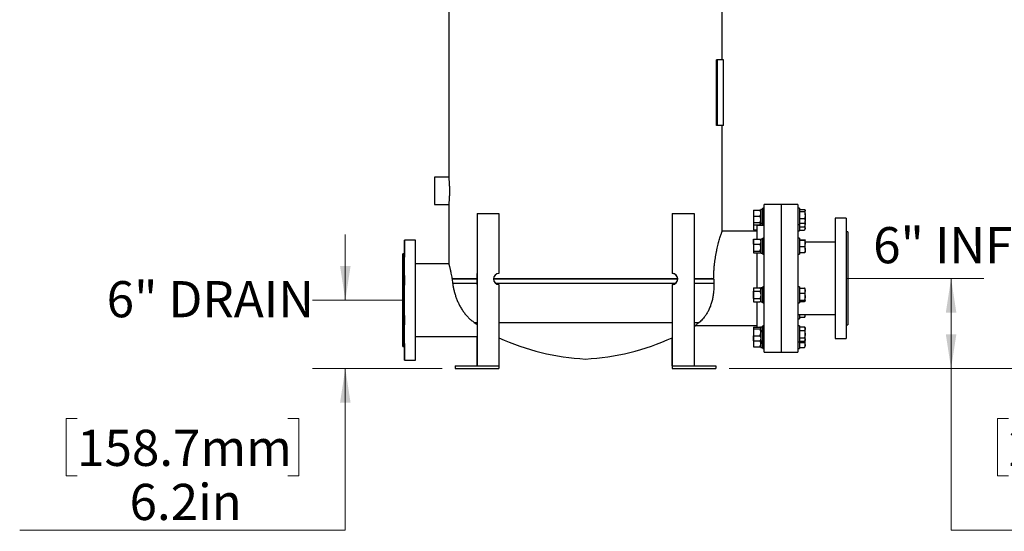
# Model space of a CAD drawing. Units: inches. Extents: x 0.1 to 16.9, y 0.1 to 10.9.
# Drawn here: x 3.1 to 6.9, y 2.5 to 4.4 of the extents above; entities that cross this region are included whole.
import ezdxf

# ---------------------------------------------------------------- set-up
doc = ezdxf.new("R2010")
doc.units = ezdxf.units.IN
doc.header["$MEASUREMENT"] = 0
doc.linetypes.add('SLD-Solid', pattern=[0])
doc.styles.add('SLDTEXTSTYLE1', font='GOTHIC.TTF', dxfattribs={"width": 0.913})
doc.dimstyles.new('SLDDIMSTYLE0', dxfattribs={"dimtxt": 0.137795, "dimasz": 0.13, "dimexe": 0, "dimexo": 0.0625, "dimgap": 0.034449, "dimtad": 0, "dimtih": 1, "dimtoh": 1, "dimdec": 1, "dimlfac": 24, "dimrnd": 1e-09, "dimzin": 12, "dimdsep": 46, "dimtxsty": 'SLDTEXTSTYLE1', "dimsah": 1, "dimcen": 0.09, "dimadec": 0, "dimazin": 3, "dimtfac": 1, "dimtdec": 1, "dimtmove": 0, "dimatfit": 0, "dimfxl": 1, "dimfrac": 2, "dimtolj": 1, "dimtzin": 12, "dimarcsym": 0})
doc.dimstyles.new('SLDDIMSTYLE1', dxfattribs={"dimtxt": 0.137795, "dimasz": 0.13, "dimexe": 0, "dimexo": 0.0625, "dimgap": 0.034449, "dimtad": 0, "dimtih": 1, "dimtoh": 1, "dimlfac": 24, "dimrnd": 1e-09, "dimzin": 12, "dimdsep": 46, "dimtxsty": 'SLDTEXTSTYLE1', "dimsah": 1, "dimcen": 0.09, "dimadec": 0, "dimazin": 3, "dimtfac": 1, "dimtofl": 0, "dimtmove": 0, "dimatfit": 3, "dimfxl": 1, "dimfrac": 2, "dimtolj": 1, "dimtzin": 12, "dimarcsym": 0})

# ---------------------------------------------------------------- blocks, each defined once
blk = doc.blocks.new('_D')
at = {"color": 7, "linetype": 'SLD-Solid', "lineweight": 0}
for p, q in [((4.3765, 3.3538), (4.3765, 3.6038)), ((4.4506, 3.3538), (4.2515, 3.3538)), ((4.7448, 3.0934), (4.2515, 3.0934)), ((4.3765, 2.4777), (4.3765, 3.0934)), ((3.3551, 2.9026), (3.3131, 2.9026)), ((3.3131, 2.9026), (3.3131, 2.6839)), ((4.1577, 2.9026), (4.1997, 2.9026)), ((4.1997, 2.9026), (4.1997, 2.6839)), ((3.3131, 2.6839), (3.3551, 2.6839)), ((4.1997, 2.6839), (4.1577, 2.6839)), ((3.1363, 2.4777), (4.3765, 2.4777))]:
    blk.add_line(p, q, dxfattribs=at)
at = {"color": 7, "linetype": 'SLD-Solid', "lineweight": 18}
for points in [[(4.3765, 3.3538), (4.3965, 3.4838), (4.3565, 3.4838)], [(4.3765, 3.0934), (4.3565, 2.9634), (4.3965, 2.9634)]]:
    blk.add_solid(points, dxfattribs=at)
at = {"color": 7, "linetype": 'SLD-Solid', "lineweight": 18, "char_height": 0.1378, "attachment_point": 1, "style": 'SLDTEXTSTYLE1'}
for s, insert in [('158.7mm', (3.3551, 2.8599)), ('6.2in', (3.5548, 2.6537))]:
    blk.add_mtext(s, dxfattribs=dict(at, insert=insert))
blk = doc.blocks.new('_D_1')
at = {"color": 7, "linetype": 'SLD-Solid', "lineweight": 0}
for p, q in [((6.4078, 3.4367), (6.8087, 3.4367)), ((6.6837, 3.4367), (6.6837, 3.0934)), ((5.8382, 3.0934), (6.8087, 3.0934)), ((6.6837, 2.4777), (6.6837, 3.0934)), ((6.9025, 2.9026), (6.8605, 2.9026)), ((6.8605, 2.9026), (6.8605, 2.6839)), ((7.7051, 2.9026), (7.7471, 2.9026)), ((7.7471, 2.9026), (7.7471, 2.6839)), ((6.8605, 2.6839), (6.9025, 2.6839)), ((7.7471, 2.6839), (7.7051, 2.6839)), ((7.9239, 2.4777), (6.6837, 2.4777))]:
    blk.add_line(p, q, dxfattribs=at)
at = {"color": 7, "linetype": 'SLD-Solid', "lineweight": 18}
for points in [[(6.6837, 3.4367), (6.6637, 3.3067), (6.7037, 3.3067)], [(6.6837, 3.0934), (6.7037, 3.2234), (6.6637, 3.2234)]]:
    blk.add_solid(points, dxfattribs=at)
at = {"color": 7, "linetype": 'SLD-Solid', "lineweight": 18, "char_height": 0.1378, "attachment_point": 1, "style": 'SLDTEXTSTYLE1'}
for s, insert in [('209.3mm', (6.9025, 2.8599)), ('8.2in', (7.1022, 2.6537))]:
    blk.add_mtext(s, dxfattribs=dict(at, insert=insert))
blk = doc.blocks.new('_D_2')
at = {"color": 7, "linetype": 'SLD-Solid', "lineweight": 0}
for p, q in [((5.7207, 6.3728), (7.7536, 6.3728)), ((7.6286, 6.3728), (7.6286, 4.7405)), ((7.1764, 4.7125), (7.1344, 4.7125)), ((7.1344, 4.7125), (7.1344, 4.4938)), ((8.0808, 4.7125), (8.1228, 4.7125)), ((8.1228, 4.7125), (8.1228, 4.4938)), ((7.1344, 4.4938), (7.1764, 4.4938)), ((8.1228, 4.4938), (8.0808, 4.4938)), ((7.6286, 3.0934), (7.6286, 4.2876)), ((5.8382, 3.0934), (7.7536, 3.0934))]:
    blk.add_line(p, q, dxfattribs=at)
at = {"color": 7, "linetype": 'SLD-Solid', "lineweight": 18}
for points in [[(7.6286, 6.3728), (7.6086, 6.2428), (7.6486, 6.2428)], [(7.6286, 3.0934), (7.6486, 3.2234), (7.6086, 3.2234)]]:
    blk.add_solid(points, dxfattribs=at)
at = {"color": 7, "linetype": 'SLD-Solid', "lineweight": 18, "char_height": 0.1378, "attachment_point": 1, "style": 'SLDTEXTSTYLE1'}
for s, insert in [('1999.1mm', (7.1764, 4.6698)), ('78.7in', (7.3761, 4.4636))]:
    blk.add_mtext(s, dxfattribs=dict(at, insert=insert))

msp = doc.modelspace()

# ---------------------------------------------------------------- linework, layer by layer
at = {"color": 7, "linetype": 'SLD-Solid', "lineweight": 25}
for p, q in [((5.8121, 4.26922), (5.8121, 5.82731)), ((4.77043, 5.05567), (4.77043, 3.82211)), ((5.78996, 4.01922), (5.78996, 4.26922)), ((5.79394, 4.26922), (5.78996, 4.26922)), ((5.79394, 4.01922), (5.79394, 4.26922)), ((5.81717, 4.26922), (5.79394, 4.26922)), ((5.81717, 4.01922), (5.81717, 4.26922)), ((5.79394, 4.01922), (5.78996, 4.01922)), ((5.81717, 4.01922), (5.79394, 4.01922)), ((5.8121, 3.61766), (5.8121, 4.01922)), ((4.77043, 3.82211), (4.71597, 3.82211)), ((4.71597, 3.82211), (4.71597, 3.71794)), ((4.71597, 3.71794), (4.77043, 3.71794)), ((4.77043, 3.71794), (4.77043, 3.49267)), ((6.03623, 3.71794), (5.97215, 3.71794)), ((5.97215, 3.70862), (5.97215, 3.71794)), ((6.10029, 3.71794), (6.03623, 3.71794)), ((6.03623, 3.71794), (6.03623, 3.70862)), ((6.10029, 3.71794), (6.10029, 3.70862)), ((4.87812, 3.68465), (4.87817, 3.68465)), ((4.87812, 3.68465), (4.87812, 3.45548)), ((4.87817, 3.68465), (4.87817, 3.10381)), ((4.87817, 3.68465), (4.9615, 3.68465)), ((4.9615, 3.68465), (4.9615, 3.45548)), ((5.62154, 3.68465), (5.62154, 3.45548)), ((5.62154, 3.68465), (5.62154, 3.45548)), ((5.62154, 3.68465), (5.62154, 3.68465)), ((5.62154, 3.68465), (5.70487, 3.68465)), ((5.70487, 3.68465), (5.70487, 3.10381)), ((5.93169, 3.69681), (5.93102, 3.69681)), ((5.93102, 3.69681), (5.93102, 3.64993)), ((5.93169, 3.69681), (5.93169, 3.68509)), ((5.93169, 3.69681), (5.95561, 3.69681)), ((5.93169, 3.68509), (5.93169, 3.67337)), ((5.96656, 3.6997), (5.95873, 3.6997)), ((5.95873, 3.6997), (5.95873, 3.64703)), ((5.97215, 3.70397), (5.96656, 3.70397)), ((5.96656, 3.64276), (5.96656, 3.70397)), ((5.97215, 3.15544), (5.97215, 3.70862)), ((6.03623, 3.70862), (6.03623, 3.15544)), ((6.10029, 3.70862), (6.10029, 3.15544)), ((6.10588, 3.70397), (6.10029, 3.70397)), ((6.10588, 3.70397), (6.10588, 3.66168)), ((6.10588, 3.69978), (6.12562, 3.69978)), ((6.10588, 3.69168), (6.12562, 3.69168)), ((6.12771, 3.69681), (6.12705, 3.69795)), ((6.12771, 3.69573), (6.12771, 3.69681)), ((6.12771, 3.67847), (6.12771, 3.69573)), ((6.12771, 3.67847), (6.12771, 3.65611)), ((5.93102, 3.64993), (5.93169, 3.64993)), ((5.93102, 3.64993), (5.93102, 3.63167)), ((5.93169, 3.67337), (5.95561, 3.67337)), ((5.93169, 3.67337), (5.93169, 3.66165)), ((5.93169, 3.66165), (5.93169, 3.64993)), ((5.93169, 3.64993), (5.93169, 3.64124)), ((5.93169, 3.64993), (5.95561, 3.64993)), ((5.93169, 3.64124), (5.95561, 3.64124)), ((5.93169, 3.64124), (5.93169, 3.63167)), ((5.97215, 3.63852), (5.94506, 3.63852)), ((5.94506, 3.63183), (5.94506, 3.63852)), ((5.95873, 3.64703), (5.96656, 3.64703)), ((5.95873, 3.64703), (5.95873, 3.63852)), ((5.96656, 3.64276), (5.97215, 3.64276)), ((5.96656, 3.63852), (5.96656, 3.64276)), ((6.10029, 3.64276), (6.10588, 3.64276)), ((6.10588, 3.66526), (6.12562, 3.66526)), ((6.10588, 3.66168), (6.10588, 3.64276)), ((6.10588, 3.64695), (6.12562, 3.64695)), ((6.10588, 3.64276), (6.10588, 3.61764)), ((6.12562, 3.64695), (6.12703, 3.6488)), ((6.12705, 3.64879), (6.12771, 3.64993)), ((6.12749, 3.64994), (6.12771, 3.64725)), ((6.12771, 3.64993), (6.12771, 3.65611)), ((6.12771, 3.64993), (6.12771, 3.64725)), ((6.12771, 3.62746), (6.12771, 3.64725)), ((6.28418, 3.66586), (6.24252, 3.66586)), ((6.24252, 3.66586), (6.24252, 3.43669)), ((6.28418, 3.66586), (6.28418, 3.43669)), ((5.94506, 3.61638), (5.81165, 3.61638)), ((5.93102, 3.63167), (5.93102, 3.6248)), ((5.93102, 3.6248), (5.93169, 3.6248)), ((5.93169, 3.63167), (5.93169, 3.6221)), ((5.93169, 3.6221), (5.94506, 3.6221)), ((5.94506, 3.58599), (5.94506, 3.63183)), ((6.10029, 3.61764), (6.10588, 3.61764)), ((6.10588, 3.63373), (6.12562, 3.63373)), ((6.10588, 3.6212), (6.12562, 3.6212)), ((6.12596, 3.62177), (6.12771, 3.6248)), ((6.12771, 3.6248), (6.12771, 3.62746)), ((6.29002, 3.61377), (6.28418, 3.61377)), ((6.29002, 3.61377), (6.29002, 3.25961)), ((4.64326, 3.58293), (4.6016, 3.58293)), ((5.93169, 3.58329), (5.93102, 3.58329)), ((5.93102, 3.58329), (5.93102, 3.53642)), ((5.93169, 3.57643), (5.93169, 3.58599)), ((5.93169, 3.58599), (5.95561, 3.58599)), ((5.93169, 3.56686), (5.93169, 3.57643)), ((5.93169, 3.56686), (5.93169, 3.55379)), ((5.93169, 3.56686), (5.95561, 3.56686)), ((5.95873, 3.58329), (5.95798, 3.58416)), ((5.96656, 3.58619), (5.95873, 3.58619)), ((5.95873, 3.58619), (5.95873, 3.53352)), ((5.97215, 3.59046), (5.96656, 3.59046)), ((5.96656, 3.52925), (5.96656, 3.59046)), ((6.10588, 3.59046), (6.10029, 3.59046)), ((6.10588, 3.59046), (6.10588, 3.53159)), ((6.10588, 3.58384), (6.12562, 3.58384)), ((6.10588, 3.5827), (6.12562, 3.5827)), ((6.12771, 3.5707), (6.12771, 3.58327)), ((6.24252, 3.57471), (6.12771, 3.57471)), ((6.12771, 3.54728), (6.12771, 3.5707)), ((4.6016, 3.53085), (4.59576, 3.53085)), ((5.93102, 3.53642), (5.93169, 3.53642)), ((5.93169, 3.55379), (5.93169, 3.54072)), ((5.93169, 3.54072), (5.95561, 3.54072)), ((5.93169, 3.54072), (5.93169, 3.53721)), ((5.93169, 3.53721), (5.93169, 3.53371)), ((5.93169, 3.53371), (5.95561, 3.53371)), ((5.94506, 3.40125), (5.94506, 3.53371)), ((5.95798, 3.53554), (5.95873, 3.53642)), ((5.95873, 3.53352), (5.96656, 3.53352)), ((5.96656, 3.52925), (5.97215, 3.52925)), ((6.10029, 3.52925), (6.10588, 3.52925)), ((6.10588, 3.55871), (6.12562, 3.55871)), ((6.10588, 3.53586), (6.12562, 3.53586)), ((6.10588, 3.53159), (6.10588, 3.52925)), ((6.12771, 3.54728), (6.12771, 3.53644)), ((4.77067, 3.49179), (4.64338, 3.49179)), ((5.62154, 3.45548), (5.62154, 3.45548)), ((4.78254, 3.43669), (4.87813, 3.43669)), ((4.7832, 3.43345), (4.79068, 3.43669)), ((4.7832, 3.43345), (4.78528, 3.41888)), ((4.87813, 3.43345), (4.7832, 3.43345)), ((4.87812, 3.41381), (4.87812, 3.10381)), ((5.64233, 3.43345), (4.9407, 3.43345)), ((4.94077, 3.43669), (5.64226, 3.43669)), ((4.9615, 3.41381), (4.9615, 3.10381)), ((5.62154, 3.41381), (5.62154, 3.41381)), ((5.62154, 3.41381), (5.62154, 3.10381)), ((5.62154, 3.41381), (5.62154, 3.10381)), ((5.70487, 3.43669), (5.77964, 3.43669)), ((5.77977, 3.43345), (5.70487, 3.43345)), ((5.77977, 3.43345), (5.77141, 3.43669)), ((5.77977, 3.43345), (5.78009, 3.41888)), ((6.24252, 3.43669), (6.24252, 3.20752)), ((6.28418, 3.43669), (6.28418, 3.20752)), ((5.93169, 3.39763), (5.93102, 3.39763)), ((5.93102, 3.39763), (5.93102, 3.35075)), ((5.93169, 3.40125), (5.93169, 3.39449)), ((5.93169, 3.40125), (5.95561, 3.40125)), ((5.93169, 3.39449), (5.93169, 3.38772)), ((5.93169, 3.38772), (5.95561, 3.38772)), ((5.93169, 3.37419), (5.93169, 3.38772)), ((5.95873, 3.39763), (5.95561, 3.40125)), ((5.96656, 3.40052), (5.95873, 3.40052)), ((5.95873, 3.40052), (5.95873, 3.39924)), ((5.96656, 3.39924), (5.95873, 3.39924)), ((5.95873, 3.39766), (5.95873, 3.39924)), ((5.95873, 3.39766), (5.95873, 3.34786)), ((5.96656, 3.39766), (5.95873, 3.39766)), ((5.97215, 3.40479), (5.96656, 3.40479)), ((5.96656, 3.34359), (5.96656, 3.40479)), ((6.10588, 3.40479), (6.10029, 3.40479)), ((6.10588, 3.40479), (6.10588, 3.34359)), ((6.10588, 3.40001), (6.12562, 3.40001)), ((6.10588, 3.38008), (6.12562, 3.38008)), ((6.12771, 3.39763), (6.12738, 3.3982)), ((6.12771, 3.39005), (6.12771, 3.39763)), ((6.12771, 3.36717), (6.12771, 3.39005)), ((5.93102, 3.35075), (5.93169, 3.35075)), ((5.93169, 3.36066), (5.93169, 3.37419)), ((5.93169, 3.36066), (5.95561, 3.36066)), ((5.93169, 3.36066), (5.93169, 3.35389)), ((5.93169, 3.35389), (5.93169, 3.34713)), ((5.93169, 3.34713), (5.95561, 3.34713)), ((5.94506, 3.25128), (5.94506, 3.34713)), ((5.95561, 3.34713), (5.95873, 3.35075)), ((5.95873, 3.34786), (5.96656, 3.34786)), ((5.96656, 3.34359), (5.97215, 3.34359)), ((6.10029, 3.34359), (6.10588, 3.34359)), ((6.10588, 3.35426), (6.12562, 3.35426)), ((6.10588, 3.34837), (6.12562, 3.34837)), ((6.12738, 3.35018), (6.12771, 3.35075)), ((6.12771, 3.35131), (6.12771, 3.36717)), ((6.12771, 3.35131), (6.12771, 3.35075)), ((4.86723, 3.26916), (4.87812, 3.26167)), ((6.10029, 3.29867), (6.24252, 3.29867)), ((6.10029, 3.28292), (6.10588, 3.28292)), ((6.10588, 3.29867), (6.10588, 3.28292)), ((6.10588, 3.28954), (6.12562, 3.28954)), ((6.12771, 3.29011), (6.12771, 3.29867)), ((5.70487, 3.2541), (5.70838, 3.25617)), ((5.7094, 3.257), (5.94506, 3.257)), ((5.93169, 3.24858), (5.93102, 3.24858)), ((5.93102, 3.24858), (5.93102, 3.2017)), ((5.93169, 3.25128), (5.93169, 3.24778)), ((5.93169, 3.25128), (5.95561, 3.25128)), ((5.93169, 3.24778), (5.93169, 3.24428)), ((5.93169, 3.24428), (5.93169, 3.2312)), ((5.93169, 3.24428), (5.95561, 3.24428)), ((5.93169, 3.2312), (5.93169, 3.21813)), ((5.95873, 3.24858), (5.958, 3.24943)), ((5.96656, 3.25147), (5.95873, 3.25147)), ((5.95873, 3.25147), (5.95873, 3.23711)), ((5.96656, 3.23711), (5.95873, 3.23711)), ((5.95873, 3.2358), (5.95873, 3.23711)), ((5.95873, 3.2358), (5.95873, 3.2333)), ((5.95873, 3.2333), (5.95873, 3.19881)), ((5.96656, 3.2333), (5.95873, 3.2333)), ((5.97215, 3.25574), (5.96656, 3.25574)), ((5.96656, 3.19453), (5.96656, 3.25574)), ((6.10588, 3.25574), (6.10029, 3.25574)), ((6.10588, 3.25574), (6.10588, 3.19453)), ((6.10588, 3.25218), (6.12562, 3.25218)), ((6.10588, 3.23766), (6.12562, 3.23766)), ((6.12592, 3.25158), (6.12562, 3.25218)), ((6.12771, 3.24858), (6.12596, 3.2516)), ((6.12771, 3.24492), (6.12771, 3.24858)), ((6.12771, 3.22414), (6.12771, 3.24492)), ((6.28418, 3.25961), (6.29002, 3.25961)), ((4.64338, 3.21575), (4.87812, 3.21575)), ((4.87766, 3.21575), (4.87766, 3.10381)), ((4.87771, 3.21575), (4.87771, 3.10381)), ((5.62103, 3.10381), (5.62103, 3.21048)), ((5.62103, 3.21048), (5.62103, 3.10381)), ((5.93102, 3.2017), (5.93169, 3.2017)), ((5.93102, 3.2017), (5.93102, 3.17657)), ((5.93169, 3.21813), (5.95561, 3.21813)), ((5.93169, 3.20857), (5.93169, 3.21813)), ((5.93169, 3.199), (5.93169, 3.20857)), ((5.93169, 3.199), (5.95561, 3.199)), ((5.93169, 3.199), (5.93169, 3.18829)), ((5.93169, 3.18829), (5.93169, 3.17657)), ((5.958, 3.20085), (5.95873, 3.2017)), ((5.95873, 3.19881), (5.96656, 3.19881)), ((5.95873, 3.19881), (5.95873, 3.1919)), ((5.95873, 3.1919), (5.95873, 3.18939)), ((5.96656, 3.1919), (5.95873, 3.1919)), ((5.95873, 3.18939), (5.95873, 3.18808)), ((5.95873, 3.18808), (5.95873, 3.17368)), ((5.96656, 3.18808), (5.95873, 3.18808)), ((5.96656, 3.19453), (5.97215, 3.19453)), ((5.96656, 3.16941), (5.96656, 3.19453)), ((6.10029, 3.19453), (6.10588, 3.19453)), ((6.10588, 3.21063), (6.12562, 3.21063)), ((6.10588, 3.1981), (6.12562, 3.1981)), ((6.10588, 3.19453), (6.10588, 3.16941)), ((6.10588, 3.1919), (6.12562, 3.1919)), ((6.12596, 3.19867), (6.12771, 3.2017)), ((6.12771, 3.20436), (6.12771, 3.22414)), ((6.12771, 3.2017), (6.12771, 3.20436)), ((6.12771, 3.18275), (6.12771, 3.2017)), ((6.24252, 3.20752), (6.28418, 3.20752)), ((4.59576, 3.17668), (4.6016, 3.17668)), ((4.60151, 3.17668), (4.60154, 3.14219)), ((5.93102, 3.17657), (5.93169, 3.17657)), ((5.93169, 3.17657), (5.95561, 3.17657)), ((5.95873, 3.17368), (5.96656, 3.17368)), ((5.96656, 3.16941), (5.97215, 3.16941)), ((5.97215, 3.15544), (6.03623, 3.15544)), ((6.03623, 3.15544), (6.10029, 3.15544)), ((6.10029, 3.16941), (6.10588, 3.16941)), ((6.10588, 3.1736), (6.12562, 3.1736)), ((6.12562, 3.1736), (6.12703, 3.17545)), ((6.12705, 3.17543), (6.12771, 3.17657)), ((6.12771, 3.17657), (6.12771, 3.18275)), ((4.6016, 3.1246), (4.64326, 3.1246)), ((4.79433, 3.10381), (4.79433, 3.0934)), ((4.79433, 3.10381), (4.79438, 3.10381)), ((4.79433, 3.0934), (4.79438, 3.0934)), ((4.79438, 3.10381), (4.79438, 3.0934)), ((4.79438, 3.10381), (4.79479, 3.10381)), ((4.79438, 3.0934), (4.79479, 3.0934)), ((4.79479, 3.10381), (4.79479, 3.0934)), ((4.79479, 3.10381), (4.79484, 3.10381)), ((4.79479, 3.0934), (4.79484, 3.0934)), ((4.79484, 3.10381), (4.79484, 3.0934)), ((4.79484, 3.10381), (4.9615, 3.10381)), ((4.79484, 3.0934), (4.9615, 3.0934)), ((4.87817, 3.10381), (4.9615, 3.10381)), ((4.9615, 3.10381), (4.9615, 3.0934)), ((5.62103, 3.10381), (5.62103, 3.0934)), ((5.62103, 3.10381), (5.62108, 3.10381)), ((5.62103, 3.10381), (5.62103, 3.10381)), ((5.62103, 3.0934), (5.62108, 3.0934)), ((5.62108, 3.10381), (5.62108, 3.0934)), ((5.62108, 3.10381), (5.62149, 3.10381)), ((5.62108, 3.0934), (5.62149, 3.0934)), ((5.62149, 3.10381), (5.62149, 3.0934)), ((5.62149, 3.10381), (5.62154, 3.10381)), ((5.62149, 3.0934), (5.62154, 3.0934)), ((5.62154, 3.10381), (5.62154, 3.0934)), ((5.62154, 3.10381), (5.78821, 3.10381)), ((5.62154, 3.10381), (5.62154, 3.10381)), ((5.62154, 3.10381), (5.70487, 3.10381)), ((5.62154, 3.0934), (5.78821, 3.0934)), ((5.78821, 3.10381), (5.78821, 3.0934))]:
    msp.add_line(p, q, dxfattribs=at)
at = {"color": 8, "linetype": 'SLD-Solid', "lineweight": 25}
for p, q in [((4.78528, 3.41888), (4.87813, 3.41888)), ((4.94788, 3.41888), (5.63515, 3.41888)), ((5.70487, 3.41888), (5.78009, 3.41888)), ((4.86723, 3.26916), (4.87812, 3.26916)), ((4.9615, 3.26916), (5.62154, 3.26916)), ((5.70487, 3.26916), (5.72439, 3.26916))]:
    msp.add_line(p, q, dxfattribs=at)
at = {"color": 7, "linetype": 'SLD-Solid', "lineweight": 18}
for p, q in [((6.28418, 3.43669), (6.43133, 3.43669)), ((4.60174, 3.35377), (4.39947, 3.35377))]:
    msp.add_line(p, q, dxfattribs=at)
at = {"color": 7, "linetype": 'SLD-Solid', "lineweight": 25, "flags": 128}
for points in [[(4.60154, 3.14219), (4.60155, 3.13803), (4.60156, 3.13442), (4.60156, 3.13136), (4.60157, 3.12887), (4.60158, 3.12694), (4.60158, 3.12558), (4.60159, 3.12481), (4.6016, 3.12461), (4.60161, 3.12499), (4.60161, 3.12594), (4.60162, 3.12748), (4.60163, 3.12958), (4.60163, 3.13225), (4.60164, 3.13548), (4.60165, 3.13926), (4.60165, 3.14358), (4.60166, 3.14844), (4.60167, 3.15381), (4.60167, 3.15969), (4.60168, 3.16606), (4.60169, 3.1729), (4.60169, 3.1802), (4.6017, 3.18794), (4.6017, 3.19609), (4.60171, 3.20465), (4.60171, 3.21358), (4.60171, 3.22287), (4.60172, 3.23248), (4.60172, 3.24241), (4.60173, 3.25261), (4.60173, 3.26307), (4.60173, 3.27376), (4.60173, 3.28465), (4.60174, 3.29572), (4.60174, 3.30693), (4.60174, 3.31826), (4.60174, 3.32968), (4.60174, 3.34116), (4.60174, 3.35267), (4.60174, 3.36419), (4.60174, 3.37568), (4.60174, 3.38711), (4.60174, 3.39846), (4.60174, 3.4097), (4.60173, 3.42079), (4.60173, 3.43172), (4.60173, 3.44245), (4.60173, 3.45295), (4.60172, 3.46321), (4.60172, 3.47319), (4.60172, 3.48286), (4.60171, 3.49221), (4.60171, 3.50121), (4.6017, 3.50984), (4.6017, 3.51808), (4.60169, 3.52589), (4.60169, 3.53328), (4.60168, 3.54021), (4.60167, 3.54667), (4.60167, 3.55264), (4.60166, 3.55811), (4.60166, 3.56307), (4.60165, 3.56749), (4.60164, 3.57138), (4.60164, 3.57471), (4.60163, 3.57749), (4.60162, 3.5797), (4.60161, 3.58134), (4.60161, 3.58241), (4.6016, 3.5829), (4.60159, 3.58281), (4.60159, 3.58214), (4.60158, 3.5809), (4.60157, 3.57908), (4.60157, 3.57669), (4.60156, 3.57374), (4.60155, 3.57023), (4.60154, 3.56618), (4.60154, 3.56159), (4.60153, 3.55647), (4.60153, 3.55084), (4.60152, 3.54472), (4.60151, 3.53811), (4.60151, 3.53104), (4.60151, 3.53085)], [(4.59587, 3.35377), (4.59587, 3.36388), (4.59587, 3.37395), (4.59587, 3.38396), (4.59587, 3.39387), (4.59587, 3.40366), (4.59587, 3.41327), (4.59587, 3.4227), (4.59586, 3.4319), (4.59586, 3.44084), (4.59586, 3.4495), (4.59585, 3.45785), (4.59585, 3.46586), (4.59585, 3.47351), (4.59584, 3.48076), (4.59584, 3.4876), (4.59583, 3.494), (4.59583, 3.49994), (4.59582, 3.50541), (4.59582, 3.51038), (4.59581, 3.51485), (4.5958, 3.51878), (4.5958, 3.52218), (4.59579, 3.52503), (4.59579, 3.52732), (4.59578, 3.52905), (4.59577, 3.5302), (4.59577, 3.53078), (4.59576, 3.53078), (4.59576, 3.5302), (4.59575, 3.52905), (4.59574, 3.52732), (4.59574, 3.52503), (4.59573, 3.52218), (4.59572, 3.51878), (4.59572, 3.51485), (4.59571, 3.51038), (4.59571, 3.50541), (4.5957, 3.49994), (4.5957, 3.494), (4.59569, 3.4876), (4.59569, 3.48076), (4.59568, 3.47351), (4.59568, 3.46586), (4.59568, 3.45785), (4.59567, 3.4495), (4.59567, 3.44084), (4.59567, 3.4319), (4.59566, 3.4227), (4.59566, 3.41327), (4.59566, 3.40366), (4.59566, 3.39387), (4.59566, 3.38396), (4.59566, 3.37395), (4.59566, 3.36388), (4.59565, 3.35377), (4.59566, 3.34366), (4.59566, 3.33358), (4.59566, 3.32357), (4.59566, 3.31366), (4.59566, 3.30388), (4.59566, 3.29426), (4.59566, 3.28483), (4.59567, 3.27563), (4.59567, 3.26669), (4.59567, 3.25803), (4.59568, 3.24968), (4.59568, 3.24167), (4.59568, 3.23403), (4.59569, 3.22677), (4.59569, 3.21994), (4.5957, 3.21353), (4.5957, 3.20759), (4.59571, 3.20212), (4.59571, 3.19715), (4.59572, 3.19269), (4.59572, 3.18875), (4.59573, 3.18535), (4.59574, 3.1825), (4.59574, 3.18021), (4.59575, 3.17849), (4.59576, 3.17733), (4.59576, 3.17676), (4.59577, 3.17676), (4.59577, 3.17733), (4.59578, 3.17849), (4.59579, 3.18021), (4.59579, 3.1825), (4.5958, 3.18535), (4.5958, 3.18875), (4.59581, 3.19269), (4.59582, 3.19715), (4.59582, 3.20212), (4.59583, 3.20759), (4.59583, 3.21353), (4.59584, 3.21994), (4.59584, 3.22677), (4.59585, 3.23403), (4.59585, 3.24167), (4.59585, 3.24968), (4.59586, 3.25803), (4.59586, 3.26669), (4.59586, 3.27563), (4.59587, 3.28483), (4.59587, 3.29426), (4.59587, 3.30388), (4.59587, 3.31366), (4.59587, 3.32357), (4.59587, 3.33358), (4.59587, 3.34366), (4.59587, 3.35377)], [(4.60156, 3.53085), (4.60156, 3.53366), (4.60156, 3.53692), (4.60156, 3.54017), (4.60156, 3.54331), (4.60156, 3.54624), (4.60156, 3.54887), (4.60156, 3.5511), (4.60156, 3.55288), (4.60155, 3.55413), (4.60155, 3.55483), (4.60155, 3.55494), (4.60155, 3.55447), (4.60155, 3.55343), (4.60154, 3.55186), (4.60154, 3.5498), (4.60154, 3.54731), (4.60154, 3.54449), (4.60154, 3.54142), (4.60154, 3.5382), (4.60154, 3.53493), (4.60154, 3.53172), (4.60154, 3.53085)], [(4.60164, 3.51966), (4.60164, 3.51868), (4.60164, 3.51828), (4.60165, 3.51845), (4.60165, 3.51921), (4.60165, 3.52052), (4.60165, 3.52235), (4.60165, 3.52463), (4.60165, 3.52729), (4.60166, 3.53025), (4.60166, 3.53341), (4.60166, 3.53667), (4.60166, 3.53992), (4.60166, 3.54306), (4.60165, 3.54599), (4.60165, 3.54862), (4.60165, 3.55085), (4.60165, 3.55263), (4.60165, 3.55388), (4.60165, 3.55458), (4.60164, 3.5547), (4.60164, 3.55423), (4.60164, 3.55319), (4.60164, 3.55161), (4.60164, 3.54955), (4.60164, 3.54707), (4.60163, 3.54424), (4.60163, 3.54117), (4.60163, 3.53795), (4.60163, 3.53469), (4.60163, 3.53148), (4.60163, 3.52843), (4.60164, 3.52564), (4.60164, 3.5232), (4.60164, 3.52118), (4.60164, 3.51966)], [(4.59585, 3.35377), (4.59585, 3.3627), (4.59585, 3.3716), (4.59585, 3.38042), (4.59585, 3.38913), (4.59585, 3.39769), (4.59584, 3.40607), (4.59584, 3.41423), (4.59584, 3.42213), (4.59584, 3.42975), (4.59583, 3.43705), (4.59583, 3.444), (4.59583, 3.45057), (4.59582, 3.45673), (4.59582, 3.46247), (4.59581, 3.46774), (4.59581, 3.47254), (4.5958, 3.47684), (4.5958, 3.48063), (4.59579, 3.48388), (4.59579, 3.48659), (4.59578, 3.48874), (4.59578, 3.49032), (4.59577, 3.49133), (4.59577, 3.49177), (4.59576, 3.49162), (4.59575, 3.4909), (4.59575, 3.4896), (4.59574, 3.48774), (4.59574, 3.48531), (4.59573, 3.48232), (4.59573, 3.4788), (4.59572, 3.47476), (4.59572, 3.47021), (4.59571, 3.46516), (4.59571, 3.45966), (4.59571, 3.4537), (4.5957, 3.44733), (4.5957, 3.44057), (4.59569, 3.43344), (4.59569, 3.42598), (4.59569, 3.41821), (4.59569, 3.41018), (4.59568, 3.4019), (4.59568, 3.39343), (4.59568, 3.38479), (4.59568, 3.37602), (4.59568, 3.36716), (4.59568, 3.35824), (4.59568, 3.3493), (4.59568, 3.34038), (4.59568, 3.33151), (4.59568, 3.32274), (4.59568, 3.3141), (4.59568, 3.30563), (4.59569, 3.29736), (4.59569, 3.28932), (4.59569, 3.28156), (4.59569, 3.27409), (4.5957, 3.26696), (4.5957, 3.2602), (4.59571, 3.25383), (4.59571, 3.24788), (4.59571, 3.24237), (4.59572, 3.23733), (4.59572, 3.23277), (4.59573, 3.22873), (4.59573, 3.22521), (4.59574, 3.22223), (4.59574, 3.2198), (4.59575, 3.21793), (4.59575, 3.21663), (4.59576, 3.21591), (4.59577, 3.21576), (4.59577, 3.2162), (4.59578, 3.21721), (4.59578, 3.21879), (4.59579, 3.22094), (4.59579, 3.22365), (4.5958, 3.2269), (4.5958, 3.23069), (4.59581, 3.23499), (4.59581, 3.23979), (4.59582, 3.24507), (4.59582, 3.2508), (4.59583, 3.25696), (4.59583, 3.26354), (4.59583, 3.27049), (4.59584, 3.27778), (4.59584, 3.2854), (4.59584, 3.29331), (4.59584, 3.30146), (4.59585, 3.30984), (4.59585, 3.3184), (4.59585, 3.32711), (4.59585, 3.33594), (4.59585, 3.34483), (4.59585, 3.35377)], [(4.60171, 3.41238), (4.60171, 3.4114), (4.60171, 3.41099), (4.60171, 3.41117), (4.60171, 3.41192), (4.60172, 3.41324), (4.60172, 3.41506), (4.60172, 3.41735), (4.60172, 3.42001), (4.60172, 3.42297), (4.60172, 3.42612), (4.60172, 3.42938), (4.60172, 3.43263), (4.60172, 3.43578), (4.60172, 3.43871), (4.60172, 3.44133), (4.60172, 3.44357), (4.60172, 3.44534), (4.60171, 3.4466), (4.60171, 3.44729), (4.60171, 3.44741), (4.60171, 3.44694), (4.60171, 3.4459), (4.6017, 3.44432), (4.6017, 3.44226), (4.6017, 3.43978), (4.6017, 3.43696), (4.6017, 3.43389), (4.6017, 3.43067), (4.6017, 3.4274), (4.6017, 3.42419), (4.6017, 3.42114), (4.6017, 3.41835), (4.6017, 3.41591), (4.60171, 3.4139), (4.60171, 3.41238)], [(4.60171, 3.2609), (4.60171, 3.25992), (4.60171, 3.25951), (4.60171, 3.25969), (4.60171, 3.26045), (4.60172, 3.26176), (4.60172, 3.26359), (4.60172, 3.26587), (4.60172, 3.26853), (4.60172, 3.27149), (4.60172, 3.27465), (4.60172, 3.2779), (4.60172, 3.28115), (4.60172, 3.2843), (4.60172, 3.28723), (4.60172, 3.28985), (4.60172, 3.29209), (4.60172, 3.29386), (4.60171, 3.29512), (4.60171, 3.29581), (4.60171, 3.29593), (4.60171, 3.29546), (4.60171, 3.29442), (4.6017, 3.29284), (4.6017, 3.29078), (4.6017, 3.2883), (4.6017, 3.28548), (4.6017, 3.28241), (4.6017, 3.27919), (4.6017, 3.27592), (4.6017, 3.27271), (4.6017, 3.26966), (4.6017, 3.26687), (4.6017, 3.26443), (4.6017, 3.26242), (4.60171, 3.2609)], [(4.60164, 3.15396), (4.60164, 3.15298), (4.60164, 3.15257), (4.60165, 3.15275), (4.60165, 3.15351), (4.60165, 3.15482), (4.60165, 3.15665), (4.60165, 3.15893), (4.60165, 3.16159), (4.60166, 3.16455), (4.60166, 3.16771), (4.60166, 3.17097), (4.60166, 3.17422), (4.60166, 3.17736), (4.60165, 3.18029), (4.60165, 3.18292), (4.60165, 3.18515), (4.60165, 3.18693), (4.60165, 3.18818), (4.60165, 3.18888), (4.60164, 3.18899), (4.60164, 3.18852), (4.60164, 3.18748), (4.60164, 3.18591), (4.60164, 3.18385), (4.60164, 3.18136), (4.60163, 3.17854), (4.60163, 3.17547), (4.60163, 3.17225), (4.60163, 3.16898), (4.60163, 3.16577), (4.60163, 3.16273), (4.60164, 3.15994), (4.60164, 3.1575), (4.60164, 3.15548), (4.60164, 3.15396)], [(4.60155, 3.15421), (4.60155, 3.15323), (4.60155, 3.15282), (4.60155, 3.153), (4.60155, 3.15376), (4.60156, 3.15507), (4.60156, 3.1569), (4.60156, 3.15918), (4.60156, 3.16184), (4.60156, 3.1648), (4.60156, 3.16796), (4.60156, 3.17121), (4.60156, 3.17447), (4.60156, 3.17668)]]:
    msp.add_lwpolyline(points, dxfattribs=at)
at = {"color": 7, "linetype": 'SLD-Solid', "lineweight": 25}
for centre, radius, start, end in [((-142.6655, 3.35377), 147.30894, 359.9108656, 0.0891344), ((-65.55253, 3.39888), 70.15425, 359.9631518, 0.1077778), ((-7.94307, 3.43465), 12.8212, 359.906899, 0.093101), ((4.9615, 3.43465), 0.02083, 90.00001, 269.99999), ((5.62154, 3.43465), 0.02083, 270.00001, 89.99999), ((5.62153, 3.43465), 0.02083, 287.45761, 72.54239), ((-65.55253, 3.30865), 70.15425, 359.8922222, 0.0368482), ((5.33976, 4.03998), 0.91167, 245.48678, 266.95098), ((5.24277, 4.03998), 0.91167, 273.04902, 294.54839), ((22.84288, 3.17064), 18.24134, 179.981006, 180.051596)]:
    msp.add_arc(centre, radius, start, end, dxfattribs=at)
for start_param, end_param in [(5.9784927, 6.2831853), (3.1415927, 3.4462853)]:
    msp.add_ellipse((5.62154, 3.43465), major_axis=(0, 0.02083), ratio=0.9993808, start_param=start_param, end_param=end_param, dxfattribs=at)
for points, knots in [([(4.77045, 3.82195), (4.77044, 3.82199), (4.77043, 3.82217), (4.77055, 3.82098), (4.7708, 3.81837), (4.77116, 3.81434), (4.77159, 3.80904), (4.77203, 3.80267), (4.77245, 3.79531), (4.77278, 3.78729), (4.77299, 3.77871), (4.77307, 3.76997), (4.77299, 3.76116), (4.77278, 3.75271), (4.77244, 3.74466), (4.77203, 3.73739), (4.77158, 3.73098), (4.77116, 3.72571), (4.77079, 3.72164), (4.77057, 3.7193), (4.77045, 3.71813), (4.77044, 3.718), (4.77043, 3.71794)], [0, 0, 0, 0, 0.01772673, 0.07200967, 0.12465549, 0.17881837, 0.23164272, 0.28598796, 0.33899499, 0.39354407, 0.44645226, 0.5009082, 0.55358839, 0.60779726, 0.6604768, 0.71467129, 0.76757753, 0.82201139, 0.87501903, 0.9295738, 0.96456907, 1, 1, 1, 1]), ([(5.95873, 3.68509), (5.95861, 3.68673), (5.95837, 3.69007), (5.95697, 3.69395), (5.95591, 3.69616), (5.95561, 3.69681)], [0, 0, 0, 0, 0.4062906, 0.8272664, 1, 1, 1, 1]), ([(5.95873, 3.69681), (5.95873, 3.69681), (5.95871, 3.69681), (5.95819, 3.69681), (5.95694, 3.69681), (5.95594, 3.69681), (5.95561, 3.69681)], [0, 0, 0, 0, 0.0665323, 0.4352826, 0.8145508, 1, 1, 1, 1]), ([(5.95561, 3.67337), (5.95643, 3.67519), (5.9581, 3.6789), (5.95873, 3.68295), (5.95873, 3.68503), (5.95873, 3.68509)], [0, 0, 0, 0, 0.4843414, 0.9863277, 1, 1, 1, 1]), ([(6.12562, 3.69978), (6.1262, 3.69912), (6.12738, 3.6978), (6.1276, 3.69642), (6.12771, 3.69573)], [0, 0, 0, 0, 0.495458, 1, 1, 1, 1]), ([(6.12771, 3.69573), (6.12771, 3.69563), (6.12769, 3.69491), (6.12723, 3.69353), (6.12616, 3.6923), (6.12562, 3.69168)], [0, 0, 0, 0, 0.0701027, 0.5307909, 1, 1, 1, 1]), ([(6.12562, 3.69168), (6.12587, 3.69078), (6.1266, 3.68819), (6.12749, 3.68379), (6.12764, 3.68025), (6.12771, 3.67847)], [0, 0, 0, 0, 0.2083045, 0.6015254, 1, 1, 1, 1]), ([(6.12771, 3.67847), (6.12769, 3.67744), (6.12762, 3.67471), (6.12697, 3.67026), (6.12607, 3.66694), (6.12562, 3.66526)], [0, 0, 0, 0, 0.2297304, 0.61267, 1, 1, 1, 1]), ([(5.95873, 3.66165), (5.95861, 3.66329), (5.95837, 3.66663), (5.95697, 3.67051), (5.95591, 3.67272), (5.95561, 3.67337)], [0, 0, 0, 0, 0.4062906, 0.8272664, 1, 1, 1, 1]), ([(5.95561, 3.64993), (5.95643, 3.65175), (5.9581, 3.65546), (5.95873, 3.65952), (5.95873, 3.66159), (5.95873, 3.66165)], [0, 0, 0, 0, 0.4843414, 0.9863277, 1, 1, 1, 1]), ([(5.95561, 3.64124), (5.9565, 3.64326), (5.95775, 3.64607), (5.95807, 3.64909), (5.95816, 3.64993)], [0, 0, 0, 0, 0.7198575, 1, 1, 1, 1]), ([(5.95873, 3.64993), (5.95873, 3.64993), (5.95871, 3.64993), (5.95819, 3.64993), (5.95694, 3.64993), (5.95594, 3.64993), (5.95561, 3.64993)], [0, 0, 0, 0, 0.0665323, 0.4352826, 0.8145508, 1, 1, 1, 1]), ([(5.95699, 3.63852), (5.95686, 3.63886), (5.9565, 3.63979), (5.95595, 3.64068), (5.95561, 3.64124)], [0, 0, 0, 0, 0.3654657, 1, 1, 1, 1]), ([(6.12562, 3.66526), (6.1262, 3.66378), (6.12738, 3.66077), (6.1276, 3.65767), (6.12771, 3.65611)], [0, 0, 0, 0, 0.495458, 1, 1, 1, 1]), ([(6.12771, 3.65611), (6.12771, 3.65589), (6.12769, 3.65425), (6.12723, 3.65115), (6.12616, 3.64836), (6.12562, 3.64695)], [0, 0, 0, 0, 0.0701027, 0.5307909, 1, 1, 1, 1]), ([(6.12771, 3.64725), (6.12771, 3.64693), (6.12769, 3.6445), (6.12723, 3.63992), (6.12616, 3.63581), (6.12562, 3.63373)], [0, 0, 0, 0, 0.0701027, 0.5307909, 1, 1, 1, 1]), ([(5.77964, 3.43669), (5.77968, 3.44153), (5.77977, 3.45122), (5.78044, 3.46578), (5.78151, 3.48027), (5.78298, 3.49444), (5.78477, 3.50805), (5.78684, 3.52116), (5.78915, 3.5338), (5.79167, 3.54594), (5.79429, 3.55737), (5.79699, 3.56814), (5.79967, 3.57809), (5.80227, 3.58714), (5.80468, 3.59513), (5.80687, 3.60208), (5.80876, 3.60787), (5.81026, 3.61234), (5.81132, 3.61542), (5.81198, 3.61733), (5.81205, 3.61755), (5.81209, 3.61766)], [0, 0, 0, 0, 0.05068957, 0.10137977, 0.1536023, 0.2058266, 0.25649486, 0.30716483, 0.35920088, 0.41123822, 0.46386795, 0.51649796, 0.57057066, 0.62464244, 0.67868008, 0.73271595, 0.78844471, 0.8441713, 0.89615347, 0.94813458, 1, 1, 1, 1]), ([(6.12562, 3.63373), (6.1262, 3.63271), (6.12738, 3.63066), (6.1276, 3.62854), (6.12771, 3.62746)], [0, 0, 0, 0, 0.495458, 1, 1, 1, 1]), ([(6.12771, 3.62746), (6.12771, 3.62732), (6.12769, 3.62619), (6.12723, 3.62407), (6.12616, 3.62216), (6.12562, 3.6212)], [0, 0, 0, 0, 0.0701027, 0.5307909, 1, 1, 1, 1]), ([(5.95561, 3.58599), (5.95607, 3.58518), (5.95717, 3.58327), (5.95844, 3.58007), (5.95863, 3.57765), (5.95873, 3.57643)], [0, 0, 0, 0, 0.2654599, 0.6280765, 1, 1, 1, 1]), ([(5.95561, 3.58599), (5.95654, 3.58545), (5.95759, 3.58485), (5.95789, 3.58419), (5.95793, 3.58412)], [0, 0, 0, 0, 0.8869368, 1, 1, 1, 1]), ([(5.95873, 3.57643), (5.95873, 3.57621), (5.95871, 3.57477), (5.95819, 3.5721), (5.95694, 3.56914), (5.95594, 3.56742), (5.95561, 3.56686)], [0, 0, 0, 0, 0.0665323, 0.4352826, 0.8145508, 1, 1, 1, 1]), ([(5.95873, 3.55379), (5.95861, 3.55562), (5.95837, 3.55934), (5.95697, 3.56367), (5.95591, 3.56614), (5.95561, 3.56686)], [0, 0, 0, 0, 0.4062906, 0.8272664, 1, 1, 1, 1]), ([(6.12562, 3.58384), (6.1262, 3.58375), (6.12738, 3.58356), (6.1276, 3.58337), (6.12771, 3.58327)], [0, 0, 0, 0, 0.495458, 1, 1, 1, 1]), ([(6.12771, 3.58327), (6.12771, 3.58326), (6.12769, 3.58315), (6.12723, 3.58296), (6.12616, 3.58278), (6.12562, 3.5827)], [0, 0, 0, 0, 0.0701027, 0.5307909, 1, 1, 1, 1]), ([(6.12562, 3.5827), (6.1262, 3.58075), (6.12738, 3.57682), (6.1276, 3.57275), (6.12771, 3.5707)], [0, 0, 0, 0, 0.495458, 1, 1, 1, 1]), ([(6.12771, 3.5707), (6.12771, 3.57042), (6.12769, 3.56826), (6.12723, 3.5642), (6.12616, 3.56055), (6.12562, 3.55871)], [0, 0, 0, 0, 0.0701027, 0.5307909, 1, 1, 1, 1]), ([(5.95561, 3.54072), (5.95643, 3.54275), (5.9581, 3.54689), (5.95873, 3.55141), (5.95873, 3.55372), (5.95873, 3.55379)], [0, 0, 0, 0, 0.4843414, 0.9863277, 1, 1, 1, 1]), ([(5.95873, 3.53721), (5.95861, 3.5377), (5.95837, 3.5387), (5.95697, 3.53986), (5.95591, 3.54052), (5.95561, 3.54072)], [0, 0, 0, 0, 0.4062906, 0.8272664, 1, 1, 1, 1]), ([(5.95561, 3.53371), (5.95643, 3.53426), (5.9581, 3.53536), (5.95873, 3.53658), (5.95873, 3.5372), (5.95873, 3.53721)], [0, 0, 0, 0, 0.4843414, 0.9863277, 1, 1, 1, 1]), ([(6.12562, 3.55871), (6.12587, 3.55793), (6.1266, 3.55569), (6.12749, 3.55188), (6.12764, 3.54882), (6.12771, 3.54728)], [0, 0, 0, 0, 0.2083045, 0.6015254, 1, 1, 1, 1]), ([(6.12771, 3.54728), (6.12769, 3.5464), (6.12762, 3.54403), (6.12697, 3.54019), (6.12607, 3.53731), (6.12562, 3.53586)], [0, 0, 0, 0, 0.2297304, 0.61267, 1, 1, 1, 1]), ([(6.12562, 3.53586), (6.1262, 3.53596), (6.12738, 3.53614), (6.1276, 3.53634), (6.12771, 3.53644)], [0, 0, 0, 0, 0.495458, 1, 1, 1, 1]), ([(4.77043, 3.49267), (4.77046, 3.49258), (4.77051, 3.4924), (4.7709, 3.49092), (4.7715, 3.48863), (4.77234, 3.48539), (4.77338, 3.48126), (4.77458, 3.47631), (4.77592, 3.47055), (4.77739, 3.46396), (4.77901, 3.45617), (4.78076, 3.44719), (4.78194, 3.4402), (4.78254, 3.43669)], [0, 0, 0, 0, 0.0905204, 0.1767333, 0.2629471, 0.3516267, 0.440308, 0.5273002, 0.614294, 0.7036657, 0.7930384, 0.8960517, 1, 1, 1, 1]), ([(4.78528, 3.41888), (4.78554, 3.41696), (4.78638, 3.41077), (4.78832, 3.39992), (4.79144, 3.38634), (4.79536, 3.37268), (4.8001, 3.35918), (4.8056, 3.34599), (4.81199, 3.33294), (4.81933, 3.32024), (4.8276, 3.30803), (4.83655, 3.29676), (4.84614, 3.28651), (4.85627, 3.27721), (4.86358, 3.27184), (4.86723, 3.26916)], [0, 0, 0, 0, 0.0357103, 0.1148433, 0.1942397, 0.2733805, 0.3513612, 0.429578, 0.5075939, 0.5905104, 0.6736515, 0.7566167, 0.8376873, 0.9189101, 1, 1, 1, 1]), ([(5.78009, 3.41888), (5.78019, 3.41308), (5.78038, 3.40146), (5.77916, 3.38444), (5.77693, 3.36801), (5.77359, 3.35242), (5.76934, 3.33778), (5.76413, 3.3239), (5.758, 3.31098), (5.75107, 3.29914), (5.74408, 3.2893), (5.73724, 3.28124), (5.73075, 3.27461), (5.72651, 3.27097), (5.72439, 3.26916)], [0, 0, 0, 0, 0.0848066, 0.1699175, 0.2547508, 0.3392721, 0.4240536, 0.5086236, 0.5985952, 0.6888019, 0.7788277, 0.8525205, 0.9263055, 1, 1, 1, 1]), ([(5.95873, 3.39449), (5.95861, 3.39543), (5.95837, 3.39736), (5.95697, 3.3996), (5.95591, 3.40088), (5.95561, 3.40125)], [0, 0, 0, 0, 0.4062906, 0.8272664, 1, 1, 1, 1]), ([(5.95561, 3.38772), (5.95643, 3.38877), (5.9581, 3.39092), (5.95873, 3.39326), (5.95873, 3.39446), (5.95873, 3.39449)], [0, 0, 0, 0, 0.4843414, 0.9863277, 1, 1, 1, 1]), ([(5.95561, 3.38772), (5.95607, 3.38658), (5.95717, 3.38387), (5.95844, 3.37935), (5.95863, 3.37592), (5.95873, 3.37419)], [0, 0, 0, 0, 0.2654599, 0.6280765, 1, 1, 1, 1]), ([(6.12562, 3.40001), (6.1262, 3.39839), (6.12738, 3.39513), (6.1276, 3.39175), (6.12771, 3.39005)], [0, 0, 0, 0, 0.495458, 1, 1, 1, 1]), ([(6.12737, 3.3982), (6.12737, 3.39821), (6.12725, 3.39862), (6.12659, 3.39923), (6.12586, 3.39981), (6.12562, 3.40001)], [0, 0, 0, 0, 0.022307, 0.6645592, 1, 1, 1, 1]), ([(6.12771, 3.39005), (6.12771, 3.38981), (6.12769, 3.38802), (6.12723, 3.38465), (6.12616, 3.38161), (6.12562, 3.38008)], [0, 0, 0, 0, 0.0701027, 0.5307909, 1, 1, 1, 1]), ([(6.12562, 3.38008), (6.1262, 3.37798), (6.12738, 3.37375), (6.1276, 3.36938), (6.12771, 3.36717)], [0, 0, 0, 0, 0.495458, 1, 1, 1, 1]), ([(5.95873, 3.37419), (5.95873, 3.37388), (5.95871, 3.37185), (5.95819, 3.36807), (5.95694, 3.36389), (5.95594, 3.36146), (5.95561, 3.36066)], [0, 0, 0, 0, 0.0665323, 0.4352826, 0.8145508, 1, 1, 1, 1]), ([(5.95873, 3.35389), (5.95861, 3.35484), (5.95837, 3.35677), (5.95697, 3.35901), (5.95591, 3.36029), (5.95561, 3.36066)], [0, 0, 0, 0, 0.4062906, 0.8272664, 1, 1, 1, 1]), ([(5.95561, 3.34713), (5.95643, 3.34818), (5.9581, 3.35032), (5.95873, 3.35266), (5.95873, 3.35386), (5.95873, 3.35389)], [0, 0, 0, 0, 0.4843414, 0.9863277, 1, 1, 1, 1]), ([(6.12771, 3.36717), (6.12771, 3.36686), (6.12769, 3.36455), (6.12723, 3.36018), (6.12616, 3.35624), (6.12562, 3.35426)], [0, 0, 0, 0, 0.0701027, 0.5307909, 1, 1, 1, 1]), ([(6.12562, 3.35426), (6.12587, 3.35406), (6.1266, 3.35348), (6.12749, 3.3525), (6.12764, 3.35171), (6.12771, 3.35131)], [0, 0, 0, 0, 0.2083045, 0.6015254, 1, 1, 1, 1]), ([(6.12771, 3.35131), (6.12769, 3.35109), (6.12762, 3.35047), (6.12697, 3.34948), (6.12607, 3.34874), (6.12562, 3.34837)], [0, 0, 0, 0, 0.2297304, 0.61267, 1, 1, 1, 1]), ([(5.72439, 3.26916), (5.72234, 3.26747), (5.7182, 3.26409), (5.71397, 3.26066), (5.71109, 3.25836), (5.70935, 3.25696), (5.70838, 3.25619), (5.70838, 3.25619), (5.70837, 3.25619)], [0, 0, 0, 0, 0.2188938, 0.4404391, 0.591365, 0.7422722, 0.8985033, 1, 1, 1, 1]), ([(6.12753, 3.29867), (6.12749, 3.29792), (6.12736, 3.29562), (6.1266, 3.29257), (6.12587, 3.29031), (6.12562, 3.28954)], [0, 0, 0, 0, 0.2430371, 0.7402904, 1, 1, 1, 1]), ([(6.12562, 3.28954), (6.1262, 3.28963), (6.12738, 3.28982), (6.1276, 3.29001), (6.12771, 3.29011)], [0, 0, 0, 0, 0.495458, 1, 1, 1, 1]), ([(5.95873, 3.24778), (5.95861, 3.24827), (5.95837, 3.24927), (5.95697, 3.25043), (5.95591, 3.25109), (5.95561, 3.25128)], [0, 0, 0, 0, 0.4062906, 0.8272664, 1, 1, 1, 1]), ([(5.95561, 3.24428), (5.95643, 3.24482), (5.9581, 3.24593), (5.95873, 3.24714), (5.95873, 3.24776), (5.95873, 3.24778)], [0, 0, 0, 0, 0.4843414, 0.9863277, 1, 1, 1, 1]), ([(5.95873, 3.2312), (5.95861, 3.23303), (5.95837, 3.23676), (5.95697, 3.24109), (5.95591, 3.24356), (5.95561, 3.24428)], [0, 0, 0, 0, 0.4062906, 0.8272664, 1, 1, 1, 1]), ([(5.95561, 3.21813), (5.95643, 3.22017), (5.9581, 3.22431), (5.95873, 3.22883), (5.95873, 3.23114), (5.95873, 3.2312)], [0, 0, 0, 0, 0.4843414, 0.9863277, 1, 1, 1, 1]), ([(6.12562, 3.25218), (6.12607, 3.25127), (6.12697, 3.24944), (6.12762, 3.247), (6.12769, 3.24548), (6.12771, 3.24492)], [0, 0, 0, 0, 0.3832912, 0.7702691, 1, 1, 1, 1]), ([(6.12771, 3.24492), (6.12764, 3.24396), (6.1275, 3.24201), (6.1266, 3.23959), (6.12587, 3.23816), (6.12562, 3.23766)], [0, 0, 0, 0, 0.3928666, 0.791696, 1, 1, 1, 1]), ([(6.12562, 3.23766), (6.1262, 3.23547), (6.12738, 3.23104), (6.1276, 3.22646), (6.12771, 3.22414)], [0, 0, 0, 0, 0.495458, 1, 1, 1, 1]), ([(5.95561, 3.21813), (5.95607, 3.21732), (5.95717, 3.21541), (5.95844, 3.21221), (5.95863, 3.20979), (5.95873, 3.20857)], [0, 0, 0, 0, 0.2654599, 0.6280765, 1, 1, 1, 1]), ([(5.95873, 3.20857), (5.95873, 3.20835), (5.95871, 3.20691), (5.95819, 3.20424), (5.95694, 3.20128), (5.95594, 3.19956), (5.95561, 3.199)], [0, 0, 0, 0, 0.0665323, 0.4352826, 0.8145508, 1, 1, 1, 1]), ([(5.95797, 3.20087), (5.95754, 3.20044), (5.95691, 3.1998), (5.95592, 3.19919), (5.95561, 3.199)], [0, 0, 0, 0, 0.6840127, 1, 1, 1, 1]), ([(5.95561, 3.17657), (5.95643, 3.1784), (5.9581, 3.18211), (5.95873, 3.18616), (5.95873, 3.18824), (5.95873, 3.18829)], [0, 0, 0, 0, 0.4843414, 0.9863277, 1, 1, 1, 1]), ([(5.95873, 3.18829), (5.95861, 3.18993), (5.95837, 3.19327), (5.95708, 3.19689), (5.95615, 3.19884), (5.95597, 3.19922)], [0, 0, 0, 0, 0.4369116, 0.8896154, 1, 1, 1, 1]), ([(6.12771, 3.22414), (6.12771, 3.22382), (6.12769, 3.2214), (6.12723, 3.21682), (6.12616, 3.2127), (6.12562, 3.21063)], [0, 0, 0, 0, 0.0701027, 0.5307909, 1, 1, 1, 1]), ([(6.12562, 3.21063), (6.1262, 3.20961), (6.12738, 3.20756), (6.1276, 3.20543), (6.12771, 3.20436)], [0, 0, 0, 0, 0.495458, 1, 1, 1, 1]), ([(6.12771, 3.20436), (6.12771, 3.20421), (6.12769, 3.20309), (6.12723, 3.20097), (6.12616, 3.19906), (6.12562, 3.1981)], [0, 0, 0, 0, 0.0701027, 0.5307909, 1, 1, 1, 1]), ([(6.12745, 3.20125), (6.12743, 3.20079), (6.1273, 3.19854), (6.12659, 3.19542), (6.12587, 3.1928), (6.12562, 3.1919)], [0, 0, 0, 0, 0.1466212, 0.7072106, 1, 1, 1, 1]), ([(6.12562, 3.1919), (6.1262, 3.19042), (6.12738, 3.18742), (6.1276, 3.18432), (6.12771, 3.18275)], [0, 0, 0, 0, 0.495458, 1, 1, 1, 1]), ([(5.95561, 3.17657), (5.95607, 3.17657), (5.95717, 3.17657), (5.95844, 3.17657), (5.95863, 3.17657), (5.95873, 3.17657)], [0, 0, 0, 0, 0.2654599, 0.6280765, 1, 1, 1, 1]), ([(6.12771, 3.18275), (6.12771, 3.18253), (6.12769, 3.18089), (6.12723, 3.17779), (6.12616, 3.175), (6.12562, 3.1736)], [0, 0, 0, 0, 0.07010266, 0.53079095, 1, 1, 1, 1])]:
    msp.add_open_spline(points, degree=3, knots=knots, dxfattribs=at)

# ---------------------------------------------------------------- texts
at = {"color": 7, "linetype": 'Continuous', "lineweight": 0, "attachment_point": 1, "style": 'SLDTEXTSTYLE1'}
for s, insert, char_height in [('6" INFLUENT', (6.38693, 3.63232), 0.1377953), ('6" DRAIN', (3.46753, 3.42647), 0.137795)]:
    msp.add_mtext(s, dxfattribs=dict(at, insert=insert, char_height=char_height))

# ---------------------------------------------------------------- dimensions: what is measured, and where the dimension line sits
at = {"color": 7, "linetype": 'SLD-Solid', "lineweight": 18}
for base, p1, p2, dimstyle, picture, middle in [((7.6286, 6.37282), (5.78821, 3.0934), (5.67069, 6.37282), 'SLDDIMSTYLE1', '_D_2', (7.6286, 4.51405)), ((4.37649, 3.0934), (4.50061, 3.35377), (4.79484, 3.0934), 'SLDDIMSTYLE0', '_D', (4.37649, 2.70416)), ((6.68372, 3.0934), (6.35776, 3.43669), (5.78821, 3.0934), 'SLDDIMSTYLE1', '_D_1', (6.68372, 2.70416))]:
    dim = msp.add_linear_dim(base=base, p1=p1, p2=p2, angle=90, dimstyle=dimstyle, dxfattribs=at)
    dim.commit()
    dim.dimension.update_dxf_attribs({"geometry": picture, "text_midpoint": middle, "dimtype": 160})

doc.saveas('drawing.dxf')
